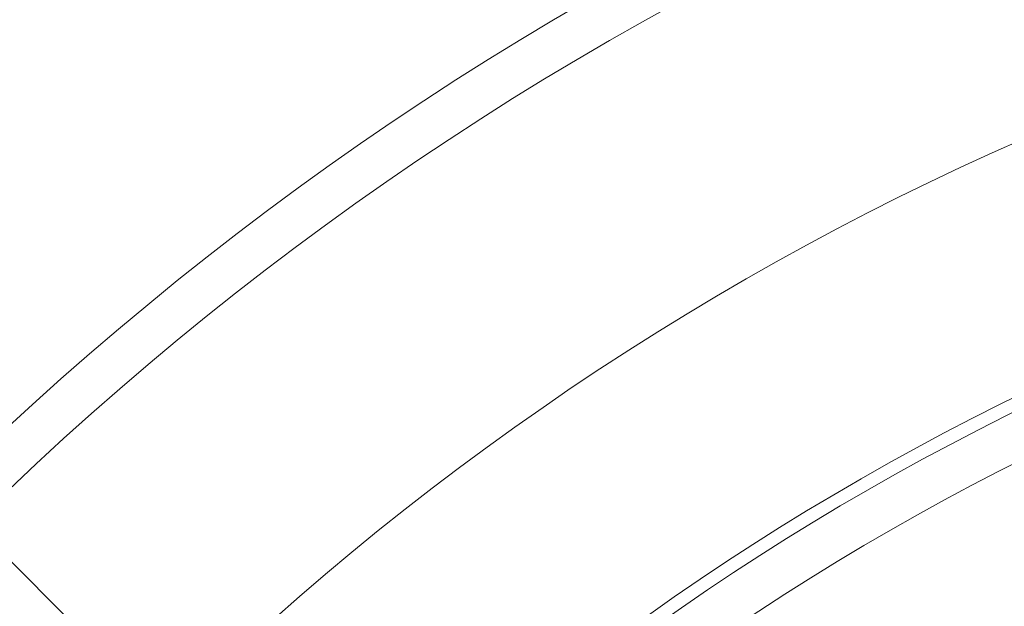
# Model space of a CAD drawing. Units: millimetres. Extents: x -3500 to 3500, y -3500 to 3500.
# Drawn here: x -745 to -403, y 745 to 949 of the extents above; entities that cross this region are included whole.
import ezdxf

# ---------------------------------------------------------------- set-up
doc = ezdxf.new("R2010")
doc.units = ezdxf.units.MM
doc.linetypes.add('Fallzone', pattern=[45, 24, -3, 6, -3, 6, -3])
doc.layers.add('Fallzone', color=1, linetype='Fallzone', lineweight=15)
doc.layers.add('Product', color=7, linetype='Continuous', lineweight=5)

msp = doc.modelspace()

# ---------------------------------------------------------------- linework, layer by layer
at = {"layer": 'Fallzone', "ltscale": 15}
msp.add_circle((0, 0), 3500, dxfattribs=at)
at = {"layer": 'Product'}
msp.add_line((-135.94, 148.62), (-966.01, 978.69), dxfattribs=at)
for radius in [1298.32, 1282.32, 1101.32, 1085.32, 990, 910, 905.47, 889.47]:
    msp.add_circle((0, 0), radius, dxfattribs=at)

doc.saveas('drawing.dxf')
